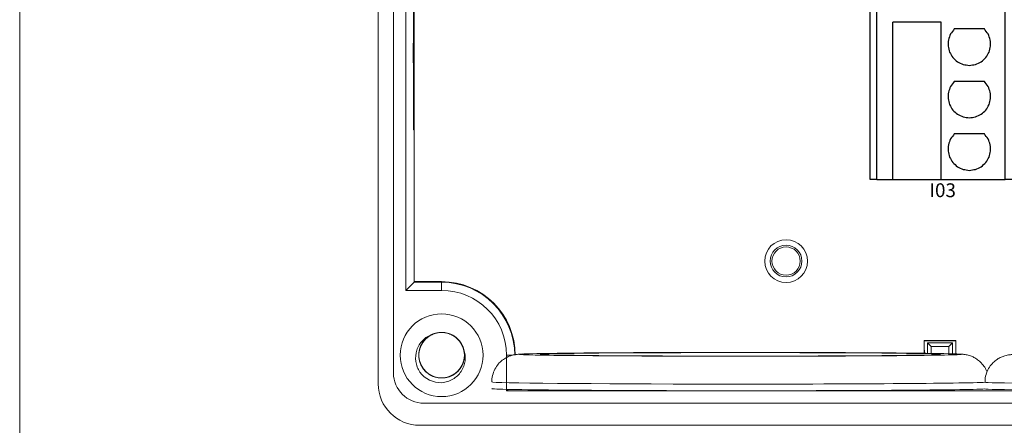
# Model space of a CAD drawing. Units: millimetres. Extents: x 752 to 2238, y 3322 to 4496.
# Drawn here: x 1356 to 1427, y 3813 to 3843 of the extents above; entities that cross this region are included whole.
import ezdxf

# ---------------------------------------------------------------- set-up
doc = ezdxf.new("R2010")
doc.units = ezdxf.units.MM
doc.linetypes.add('DASH', pattern=[0.35, 0.25, -0.1])
doc.layers.get('0').update_dxf_attribs({"lineweight": 18})
for name, color, linetype, lineweight in [('12', 7, 'Continuous', 18), ('2', 7, 'Continuous', 18), ('3', 7, 'Continuous', 18), ('DWG', 7, 'Continuous', 30)]:
    doc.layers.add(name, color=color, linetype=linetype, lineweight=lineweight)
doc.styles.get("Standard").update_dxf_attribs({"font": 'arial.ttf'})

# ---------------------------------------------------------------- blocks, each defined once
blk = doc.blocks.new('*X64')
at = {"layer": 'DWG'}
for p, q in [((-4.892, 6.38), (-5.392, 6.38)), ((-5.392, -6.38), (-5.392, 6.38)), ((-4.892, -6.38), (-4.892, 6.38)), ((4.392, 6.38), (-4.892, 6.38)), ((5.392, 6.38), (4.392, 6.38)), ((4.392, -6.38), (4.392, 6.38)), ((5.392, 6.38), (5.392, -6.38)), ((-0.25, 5.032), (-3.744, 5.032)), ((-3.744, -6.38), (-3.744, 5.032)), ((-0.25, -6.38), (-0.25, 5.032)), ((2.886, 4.533), (0.705, 4.533)), ((2.886, 0.729), (0.705, 0.729)), ((2.886, -3.075), (0.705, -3.075)), ((-4.892, -6.38), (-5.392, -6.38)), ((-4.892, -6.38), (-3.744, -6.38)), ((-3.744, -6.38), (-0.25, -6.38)), ((-0.25, -6.38), (4.392, -6.38)), ((5.392, -6.38), (4.392, -6.38))]:
    blk.add_line(p, q, dxfattribs=at)
for points in [[(0.705, 4.533), (0.615, 4.412), (0.524, 4.29), (0.433, 4.169)], [(3.158, 4.169), (3.068, 4.29), (2.977, 4.412), (2.886, 4.533)], [(0.279, 3.741), (0.271, 3.589), (0.263, 3.438), (0.255, 3.287)], [(0.433, 4.169), (0.382, 4.026), (0.33, 3.883), (0.279, 3.741)], [(3.313, 3.741), (3.261, 3.883), (3.21, 4.026), (3.158, 4.169)], [(3.336, 3.287), (3.328, 3.438), (3.321, 3.589), (3.313, 3.741)], [(0.255, 3.287), (0.292, 3.139), (0.328, 2.992), (0.365, 2.845)], [(3.227, 2.845), (3.263, 2.992), (3.3, 3.139), (3.336, 3.287)], [(0.365, 2.845), (0.443, 2.715), (0.52, 2.585), (0.598, 2.455)], [(0.598, 2.455), (0.71, 2.353), (0.823, 2.251), (0.935, 2.149)], [(0.935, 2.149), (1.072, 2.084), (1.209, 2.019), (1.346, 1.954)], [(2.246, 1.954), (2.383, 2.019), (2.52, 2.084), (2.657, 2.149)], [(2.657, 2.149), (2.769, 2.251), (2.881, 2.353), (2.993, 2.455)], [(2.993, 2.455), (3.071, 2.585), (3.149, 2.715), (3.227, 2.845)], [(1.346, 1.954), (1.496, 1.932), (1.646, 1.909), (1.796, 1.887)], [(1.796, 1.887), (1.946, 1.909), (2.096, 1.932), (2.246, 1.954)], [(0.705, 0.729), (0.615, 0.607), (0.524, 0.486), (0.433, 0.364)], [(3.158, 0.364), (3.068, 0.486), (2.977, 0.607), (2.886, 0.729)], [(0.433, 0.364), (0.382, 0.222), (0.33, 0.079), (0.279, -0.063)], [(3.313, -0.063), (3.261, 0.079), (3.21, 0.222), (3.158, 0.364)], [(0.279, -0.063), (0.271, -0.215), (0.263, -0.366), (0.255, -0.518)], [(0.255, -0.518), (0.292, -0.665), (0.328, -0.812), (0.365, -0.959)], [(3.227, -0.959), (3.263, -0.812), (3.3, -0.665), (3.336, -0.518)], [(3.336, -0.518), (3.328, -0.366), (3.321, -0.215), (3.313, -0.063)], [(0.365, -0.959), (0.443, -1.089), (0.52, -1.219), (0.598, -1.35)], [(0.598, -1.35), (0.71, -1.452), (0.823, -1.554), (0.935, -1.655)], [(2.657, -1.655), (2.769, -1.554), (2.881, -1.452), (2.993, -1.35)], [(2.993, -1.35), (3.071, -1.219), (3.149, -1.089), (3.227, -0.959)], [(0.935, -1.655), (1.072, -1.72), (1.209, -1.785), (1.346, -1.85)], [(1.346, -1.85), (1.496, -1.873), (1.646, -1.895), (1.796, -1.917)], [(1.796, -1.917), (1.946, -1.895), (2.096, -1.873), (2.246, -1.85)], [(2.246, -1.85), (2.383, -1.785), (2.52, -1.72), (2.657, -1.655)], [(0.433, -3.44), (0.382, -3.582), (0.33, -3.725), (0.279, -3.868)], [(0.705, -3.075), (0.615, -3.197), (0.524, -3.318), (0.433, -3.44)], [(3.158, -3.44), (3.068, -3.318), (2.977, -3.197), (2.886, -3.075)], [(3.313, -3.868), (3.261, -3.725), (3.21, -3.582), (3.158, -3.44)], [(0.279, -3.868), (0.271, -4.019), (0.263, -4.17), (0.255, -4.322)], [(3.336, -4.322), (3.328, -4.17), (3.321, -4.019), (3.313, -3.868)], [(0.255, -4.322), (0.292, -4.469), (0.328, -4.616), (0.365, -4.763)], [(0.365, -4.763), (0.443, -4.893), (0.52, -5.024), (0.598, -5.154)], [(2.993, -5.154), (3.071, -5.024), (3.149, -4.893), (3.227, -4.763)], [(3.227, -4.763), (3.263, -4.616), (3.3, -4.469), (3.336, -4.322)], [(0.598, -5.154), (0.71, -5.256), (0.823, -5.358), (0.935, -5.46)], [(0.935, -5.46), (1.072, -5.525), (1.209, -5.589), (1.346, -5.654)], [(1.346, -5.654), (1.496, -5.677), (1.646, -5.699), (1.796, -5.721)], [(1.796, -5.721), (1.946, -5.699), (2.096, -5.677), (2.246, -5.654)], [(2.246, -5.654), (2.383, -5.589), (2.52, -5.525), (2.657, -5.46)], [(2.657, -5.46), (2.769, -5.358), (2.881, -5.256), (2.993, -5.154)]]:
    blk.add_open_spline(points, degree=3, dxfattribs=at)
blk = doc.blocks.new('*X63')
at = {"color": 0, "linetype": 'ByBlock', "lineweight": -2}
for p in [(0, 0), (13.48, 0), (26.96, 0), (40.44, 0), (0, -15.26), (13.48, -15.26), (26.96, -15.26), (40.44, -15.26), (0, -30.52), (13.48, -30.52), (26.96, -30.52), (40.44, -30.52), (0, -45.78), (13.48, -45.78), (26.96, -45.78), (40.44, -45.78)]:
    blk.add_blockref('*X64', p, dxfattribs=at)

msp = doc.modelspace()

# ---------------------------------------------------------------- linework, layer by layer
msp.add_lwpolyline([(1355.761, 3941.604), (1632.761, 3941.604), (1632.761, 3751.604), (1355.761, 3751.604)], close=True)
at = {"layer": '12', "color": 7, "linetype": 'Continuous'}
for p, q in [((1381.734, 3816.347), (1381.734, 3895.865)), ((1382.834, 3895.044), (1382.834, 3817.147)), ((1383.726, 3823.129), (1383.726, 3889.083)), ((1384.288, 3841.108), (1384.288, 3863.073)), ((1384.288, 3841.108), (1384.26, 3841.051)), ((1384.26, 3841.051), (1384.26, 3839.629)), ((1384.26, 3841.051), (1384.34, 3841.051)), ((1384.34, 3841.108), (1384.288, 3841.108)), ((1384.34, 3839.629), (1384.26, 3839.629)), ((1384.26, 3839.629), (1384.288, 3839.573)), ((1384.288, 3834.776), (1384.288, 3839.573)), ((1384.288, 3839.573), (1384.34, 3839.573)), ((1384.34, 3834.776), (1384.288, 3834.776)), ((1384.32, 3823.723), (1384.32, 3834.776)), ((1383.726, 3823.129), (1384.32, 3823.723)), ((1384.32, 3823.723), (1386.32, 3823.723)), ((1386.32, 3823.129), (1383.726, 3823.129)), ((1421.268, 3819.473), (1423.558, 3819.473)), ((1421.268, 3818.885), (1421.309, 3818.57)), ((1421.769, 3819.052), (1421.502, 3819.318)), ((1421.502, 3819.318), (1423.323, 3819.318)), ((1421.502, 3819.318), (1421.512, 3818.567)), ((1421.769, 3819.052), (1421.769, 3818.563)), ((1423.057, 3819.052), (1421.769, 3819.052)), ((1423.057, 3819.052), (1423.323, 3819.318)), ((1423.057, 3818.539), (1423.057, 3819.052)), ((1423.323, 3819.318), (1423.313, 3818.532)), ((1391.019, 3815.84), (1391.019, 3818.43)), ((1391.134, 3815.954), (1391.019, 3815.84)), ((1391.019, 3815.84), (1475.452, 3815.84)), ((1385.034, 3814.947), (1481.437, 3814.947)), ((1481.737, 3813.347), (1384.734, 3813.347))]:
    msp.add_line(p, q, dxfattribs=at)
at = {"layer": '12', "color": 7, "linetype": 'Continuous', "lineweight": 5}
for p, q in [((1386.32, 3823.723), (1386.32, 3823.129)), ((1391.455, 3818.43), (1391.019, 3818.43))]:
    msp.add_line(p, q, dxfattribs=at)
at = {"layer": '12', "color": 7, "linetype": 'Continuous'}
for centre, radius in [((1411.268, 3825.254), 1.15), ((1411.268, 3825.254), 1.027), ((1386.32, 3818.43), 3)]:
    msp.add_circle(centre, radius, dxfattribs=at)
for centre, radius, start, end in [((1386.32, 3818.43), 5.293, 0, 90), ((1386.32, 3818.43), 4.699, 0, 90), ((1386.32, 3818.43), 1.65, 14.61812, 113.92958), ((1385.034, 3817.147), 2.2, 180, 270), ((1386.32, 3818.43), 2, 217.87882, 270.72142), ((1384.734, 3816.347), 3, 180, 270)]:
    msp.add_arc(centre, radius, start, end, dxfattribs=at)
at = {"layer": '12', "color": 7, "linetype": 'Continuous', "lineweight": 5}
for centre, major_axis, start_param, end_param in [((1407.953, 3818.493), (-16, 0), 3.143372, 6.283185), ((1407.953, 3818.493), (-16, 0), 6.080847, 6.283185), ((1407.953, 3818.493), (-16, 0), 0, 3.001596), ((1407.953, 3818.493), (-16, 0), 0, 0.108385), ((1407.953, 3816.493), (18, 0), 3.14169, 6.118742), ((1438.168, 3816.467), (12.5, 0), 3.141796, 6.185844)]:
    msp.add_ellipse(centre, major_axis=major_axis, ratio=0.008727, start_param=start_param, end_param=end_param, dxfattribs=at)
at = {"layer": '12', "color": 7, "linetype": 'Continuous'}
for centre, major_axis, start_param, end_param in [((1407.953, 3818.493), (-16, 0), 0.108385, 1.570796), ((1407.953, 3818.493), (-16, 0), 3.001596, 6.080847), ((1407.953, 3818.493), (-16, 0), 1.570796, 3.143372), ((1407.953, 3816.01), (-18, 0), 0, 1.570796), ((1407.953, 3816.01), (-18, 0), 1.570796, 2.963897), ((1438.168, 3815.984), (12.5, 0), 3.141603, 6.185827)]:
    msp.add_ellipse(centre, major_axis=major_axis, ratio=0.008727, start_param=start_param, end_param=end_param, dxfattribs=at)
msp.add_ellipse((1407.953, 3818.493), major_axis=(14.5, 0), ratio=0.008727, dxfattribs=at)
for points, knots in [([(1384.742, 3817.203), (1384.667, 3817.321), (1384.605, 3817.445), (1384.509, 3817.705), (1384.475, 3817.842), (1384.418, 3818.252), (1384.441, 3818.536), (1384.566, 3818.931), (1384.624, 3819.06), (1384.766, 3819.297), (1384.85, 3819.407), (1385.046, 3819.607), (1385.154, 3819.693), (1385.389, 3819.838), (1385.518, 3819.897), (1385.651, 3819.939)], [0, 0, 0, 0, 0.415785, 0.415785, 0.831569, 0.831569, 1.663139, 1.663139, 2.078923, 2.078923, 2.494708, 2.494708, 2.910493, 2.910493, 3.326277, 3.326277, 3.326277, 3.326277]), ([(1385.781, 3819.99), (1385.691, 3819.959), (1385.601, 3819.919), (1385.35, 3819.779), (1385.197, 3819.654), (1384.946, 3819.363), (1384.845, 3819.194), (1384.709, 3818.835), (1384.672, 3818.641), (1384.668, 3818.257), (1384.701, 3818.062), (1384.828, 3817.7), (1384.926, 3817.528), (1385.17, 3817.232), (1385.32, 3817.104), (1385.652, 3816.91), (1385.837, 3816.841), (1386.214, 3816.773), (1386.412, 3816.772), (1386.79, 3816.837), (1386.976, 3816.904), (1387.309, 3817.096), (1387.46, 3817.222), (1387.646, 3817.443), (1387.702, 3817.523), (1387.798, 3817.69), (1387.838, 3817.777), (1387.904, 3817.958), (1387.929, 3818.053), (1387.962, 3818.243), (1387.97, 3818.338), (1387.97, 3818.531), (1387.961, 3818.629), (1387.927, 3818.818), (1387.902, 3818.911), (1387.835, 3819.092), (1387.793, 3819.18), (1387.696, 3819.346), (1387.641, 3819.425), (1387.453, 3819.646), (1387.303, 3819.77), (1386.967, 3819.961), (1386.783, 3820.026), (1386.401, 3820.09), (1386.207, 3820.088), (1385.826, 3820.017), (1385.645, 3819.949), (1385.311, 3819.75), (1385.165, 3819.624), (1384.919, 3819.323), (1384.825, 3819.154), (1384.698, 3818.787), (1384.667, 3818.596), (1384.674, 3818.208), (1384.711, 3818.018), (1384.85, 3817.657), (1384.951, 3817.49), (1385.142, 3817.272), (1385.211, 3817.205), (1385.361, 3817.085), (1385.442, 3817.03), (1385.611, 3816.937), (1385.699, 3816.899), (1385.881, 3816.837), (1385.977, 3816.814), (1386.167, 3816.785), (1386.263, 3816.779), (1386.456, 3816.783), (1386.553, 3816.794), (1386.742, 3816.832), (1386.834, 3816.859), (1387.013, 3816.93), (1387.101, 3816.974), (1387.347, 3817.124), (1387.494, 3817.255), (1387.733, 3817.556), (1387.826, 3817.73), (1387.947, 3818.095), (1387.975, 3818.29), (1387.963, 3818.674), (1387.923, 3818.867), (1387.78, 3819.223), (1387.676, 3819.391), (1387.419, 3819.676), (1387.263, 3819.798), (1386.924, 3819.978), (1386.737, 3820.039), (1386.356, 3820.091), (1386.159, 3820.084), (1385.784, 3820.003), (1385.601, 3819.928), (1385.276, 3819.723), (1385.131, 3819.59), (1384.955, 3819.361), (1384.902, 3819.279), (1384.813, 3819.108), (1384.776, 3819.019), (1384.718, 3818.836), (1384.697, 3818.74), (1384.672, 3818.549), (1384.668, 3818.453), (1384.676, 3818.261), (1384.689, 3818.163), (1384.731, 3817.976), (1384.76, 3817.884), (1384.835, 3817.706), (1384.88, 3817.619), (1384.984, 3817.458), (1385.043, 3817.382), (1385.239, 3817.169), (1385.395, 3817.051), (1385.739, 3816.874), (1385.925, 3816.817), (1386.309, 3816.769), (1386.503, 3816.779), (1386.881, 3816.867), (1387.059, 3816.942), (1387.384, 3817.155), (1387.525, 3817.286), (1387.758, 3817.598), (1387.845, 3817.77), (1387.956, 3818.142), (1387.979, 3818.335), (1387.956, 3818.722), (1387.911, 3818.911), (1387.756, 3819.265), (1387.649, 3819.428), (1387.449, 3819.638), (1387.377, 3819.701), (1387.222, 3819.815), (1387.139, 3819.866), (1386.966, 3819.952), (1386.876, 3819.987), (1386.692, 3820.041), (1386.595, 3820.06), (1386.404, 3820.081), (1386.308, 3820.083), (1386.116, 3820.071), (1386.019, 3820.056), (1385.832, 3820.01), (1385.741, 3819.979), (1385.565, 3819.901), (1385.479, 3819.853), (1385.24, 3819.692), (1385.098, 3819.555), (1384.872, 3819.244), (1384.786, 3819.067), (1384.681, 3818.698), (1384.661, 3818.501), (1384.689, 3818.118), (1384.737, 3817.927), (1384.895, 3817.577), (1385.006, 3817.414), (1385.275, 3817.14), (1385.435, 3817.025), (1385.782, 3816.859), (1385.972, 3816.806), (1386.354, 3816.77), (1386.551, 3816.785), (1386.923, 3816.882), (1387.102, 3816.965), (1387.418, 3817.184), (1387.558, 3817.322), (1387.724, 3817.558), (1387.773, 3817.643), (1387.855, 3817.817), (1387.888, 3817.907), (1387.938, 3818.093), (1387.955, 3818.19), (1387.972, 3818.382), (1387.972, 3818.478), (1387.956, 3818.669), (1387.939, 3818.766), (1387.889, 3818.952), (1387.856, 3819.042), (1387.774, 3819.217), (1387.725, 3819.301), (1387.614, 3819.459), (1387.552, 3819.532), (1387.347, 3819.736), (1387.187, 3819.848), (1386.836, 3820.01), (1386.648, 3820.059), (1386.261, 3820.091), (1386.068, 3820.073), (1385.694, 3819.969), (1385.52, 3819.886), (1385.203, 3819.66), (1385.068, 3819.523), (1384.849, 3819.202), (1384.769, 3819.026), (1384.673, 3818.65), (1384.659, 3818.456), (1384.698, 3818.071), (1384.751, 3817.884), (1384.92, 3817.536), (1385.035, 3817.378), (1385.243, 3817.177), (1385.318, 3817.116), (1385.477, 3817.009), (1385.563, 3816.961), (1385.739, 3816.883), (1385.83, 3816.852), (1386.017, 3816.806), (1386.114, 3816.791), (1386.306, 3816.778), (1386.402, 3816.78), (1386.594, 3816.8), (1386.69, 3816.82), (1386.875, 3816.873), (1386.964, 3816.908), (1387.137, 3816.994), (1387.221, 3817.044), (1387.453, 3817.215), (1387.589, 3817.358), (1387.801, 3817.678), (1387.88, 3817.859), (1387.97, 3818.233), (1387.981, 3818.43), (1387.937, 3818.811), (1387.881, 3819), (1387.708, 3819.343), (1387.59, 3819.501), (1387.31, 3819.764), (1387.145, 3819.872), (1386.792, 3820.023), (1386.6, 3820.068), (1386.216, 3820.088), (1386.021, 3820.064), (1385.653, 3819.952), (1385.478, 3819.862), (1385.171, 3819.63), (1385.037, 3819.486), (1384.881, 3819.243), (1384.835, 3819.157), (1384.761, 3818.979), (1384.732, 3818.887), (1384.689, 3818.7), (1384.676, 3818.602), (1384.668, 3818.41), (1384.672, 3818.314), (1384.696, 3818.123), (1384.717, 3818.027), (1384.775, 3817.844), (1384.812, 3817.755), (1384.901, 3817.584), (1384.953, 3817.501), (1385.071, 3817.349), (1385.136, 3817.278), (1385.349, 3817.083), (1385.514, 3816.978), (1385.872, 3816.831), (1386.062, 3816.789), (1386.449, 3816.774), (1386.641, 3816.8), (1387.01, 3816.919), (1387.181, 3817.01), (1387.488, 3817.249), (1387.617, 3817.392), (1387.823, 3817.722), (1387.895, 3817.901), (1387.975, 3818.281), (1387.981, 3818.474), (1387.926, 3818.858), (1387.865, 3819.043), (1387.681, 3819.383), (1387.56, 3819.536), (1387.343, 3819.728), (1387.266, 3819.786), (1387.103, 3819.886), (1387.015, 3819.93), (1386.835, 3820.001), (1386.743, 3820.028), (1386.555, 3820.067), (1386.457, 3820.078), (1386.265, 3820.082), (1386.169, 3820.076), (1385.979, 3820.048), (1385.883, 3820.025), (1385.701, 3819.963), (1385.613, 3819.924), (1385.444, 3819.832), (1385.362, 3819.777), (1385.137, 3819.597), (1385.008, 3819.449), (1384.809, 3819.12), (1384.738, 3818.936), (1384.664, 3818.559), (1384.661, 3818.362), (1384.721, 3817.982), (1384.785, 3817.796), (1384.972, 3817.46), (1385.097, 3817.307), (1385.387, 3817.056), (1385.557, 3816.955), (1385.916, 3816.819), (1386.11, 3816.783), (1386.494, 3816.778), (1386.688, 3816.811), (1387.051, 3816.939), (1387.222, 3817.036), (1387.519, 3817.28), (1387.646, 3817.43), (1387.792, 3817.679), (1387.834, 3817.767), (1387.901, 3817.948), (1387.926, 3818.041), (1387.961, 3818.23), (1387.97, 3818.328), (1387.971, 3818.521), (1387.963, 3818.616), (1387.93, 3818.806), (1387.905, 3818.901), (1387.839, 3819.082), (1387.799, 3819.169), (1387.703, 3819.336), (1387.647, 3819.417), (1387.523, 3819.564), (1387.455, 3819.632), (1387.308, 3819.756), (1387.227, 3819.812), (1387.061, 3819.908), (1386.974, 3819.949), (1386.701, 3820.048), (1386.509, 3820.081), (1386.122, 3820.08), (1385.931, 3820.046), (1385.567, 3819.911), (1385.4, 3819.814), (1385.104, 3819.562), (1384.981, 3819.414), (1384.789, 3819.075), (1384.725, 3818.893), (1384.661, 3818.51), (1384.663, 3818.317), (1384.734, 3817.936), (1384.803, 3817.754), (1385.001, 3817.421), (1385.128, 3817.274), (1385.353, 3817.091), (1385.432, 3817.037), (1385.6, 3816.943), (1385.689, 3816.903), (1385.872, 3816.84), (1385.965, 3816.816), (1386.155, 3816.786), (1386.252, 3816.779), (1386.445, 3816.782), (1386.541, 3816.792), (1386.73, 3816.829), (1386.824, 3816.856), (1387.004, 3816.926), (1387.09, 3816.968), (1387.255, 3817.067), (1387.334, 3817.125), (1387.551, 3817.315), (1387.674, 3817.468), (1387.859, 3817.806), (1387.923, 3817.992), (1387.98, 3818.372), (1387.976, 3818.569), (1387.899, 3818.946), (1387.827, 3819.129), (1387.627, 3819.457), (1387.496, 3819.604), (1387.195, 3819.843), (1387.021, 3819.937), (1386.657, 3820.057), (1386.461, 3820.086), (1386.077, 3820.074), (1385.884, 3820.033), (1385.528, 3819.89), (1385.36, 3819.786), (1385.074, 3819.529), (1384.953, 3819.374), (1384.773, 3819.035), (1384.712, 3818.847), (1384.673, 3818.561), (1384.668, 3818.464), (1384.675, 3818.271), (1384.687, 3818.176), (1384.728, 3817.988), (1384.757, 3817.894), (1384.83, 3817.716), (1384.874, 3817.63), (1384.977, 3817.467), (1385.036, 3817.39), (1385.166, 3817.247), (1385.237, 3817.182), (1385.39, 3817.065), (1385.472, 3817.012), (1385.643, 3816.923), (1385.731, 3816.886), (1386.008, 3816.799), (1386.201, 3816.773), (1386.588, 3816.791), (1386.777, 3816.833), (1387.135, 3816.983), (1387.298, 3817.087), (1387.583, 3817.351), (1387.7, 3817.504), (1387.877, 3817.851), (1387.934, 3818.035), (1387.982, 3818.421), (1387.971, 3818.614), (1387.884, 3818.992), (1387.808, 3819.17), (1387.596, 3819.494), (1387.463, 3819.636), (1387.231, 3819.81), (1387.149, 3819.86), (1386.977, 3819.947), (1386.886, 3819.983), (1386.702, 3820.039), (1386.608, 3820.058), (1386.417, 3820.08), (1386.319, 3820.083), (1386.126, 3820.072), (1386.031, 3820.058), (1385.844, 3820.013), (1385.751, 3819.982), (1385.574, 3819.905), (1385.49, 3819.86), (1385.329, 3819.753), (1385.252, 3819.692), (1385.043, 3819.493), (1384.927, 3819.335), (1384.756, 3818.99), (1384.701, 3818.801), (1384.659, 3818.419), (1384.672, 3818.222), (1384.764, 3817.849), (1384.844, 3817.669), (1385.058, 3817.35), (1385.195, 3817.208), (1385.506, 3816.983), (1385.684, 3816.896), (1386.053, 3816.791), (1386.249, 3816.771), (1386.632, 3816.799), (1386.823, 3816.847), (1387.173, 3817.005), (1387.336, 3817.116), (1387.611, 3817.385), (1387.726, 3817.545), (1387.892, 3817.892), (1387.944, 3818.082), (1387.972, 3818.369), (1387.973, 3818.467), (1387.957, 3818.659), (1387.941, 3818.754), (1387.917, 3818.847)], [0, 0, 0, 0, 0.288145, 0.288145, 0.866087, 0.866087, 1.444029, 1.444029, 2.021972, 2.021972, 2.599914, 2.599914, 3.177856, 3.177856, 3.755799, 3.755799, 4.333741, 4.333741, 4.911683, 4.911683, 5.489626, 5.489626, 6.067568, 6.067568, 6.356539, 6.356539, 6.64551, 6.64551, 6.934481, 6.934481, 7.223453, 7.223453, 7.512424, 7.512424, 7.801395, 7.801395, 8.090366, 8.090366, 8.379337, 8.379337, 8.95728, 8.95728, 9.535222, 9.535222, 10.113164, 10.113164, 10.691107, 10.691107, 11.269049, 11.269049, 11.846991, 11.846991, 12.424934, 12.424934, 13.002876, 13.002876, 13.580818, 13.580818, 13.869789, 13.869789, 14.158761, 14.158761, 14.447732, 14.447732, 14.736703, 14.736703, 15.025674, 15.025674, 15.314645, 15.314645, 15.603616, 15.603616, 15.892587, 15.892587, 16.47053, 16.47053, 17.048472, 17.048472, 17.626414, 17.626414, 18.204357, 18.204357, 18.782299, 18.782299, 19.360241, 19.360241, 19.938184, 19.938184, 20.516126, 20.516126, 21.094068, 21.094068, 21.672011, 21.672011, 21.960982, 21.960982, 22.249953, 22.249953, 22.538924, 22.538924, 22.827895, 22.827895, 23.116867, 23.116867, 23.405838, 23.405838, 23.694809, 23.694809, 23.98378, 23.98378, 24.561722, 24.561722, 25.139665, 25.139665, 25.717607, 25.717607, 26.295549, 26.295549, 26.873492, 26.873492, 27.451434, 27.451434, 28.029376, 28.029376, 28.607319, 28.607319, 29.185261, 29.185261, 29.474232, 29.474232, 29.763203, 29.763203, 30.052175, 30.052175, 30.341146, 30.341146, 30.630117, 30.630117, 30.919088, 30.919088, 31.208059, 31.208059, 31.49703, 31.49703, 32.074973, 32.074973, 32.652915, 32.652915, 33.230857, 33.230857, 33.8088, 33.8088, 34.386742, 34.386742, 34.964684, 34.964684, 35.542627, 35.542627, 36.120569, 36.120569, 36.698511, 36.698511, 37.276454, 37.276454, 37.565425, 37.565425, 37.854396, 37.854396, 38.143367, 38.143367, 38.432338, 38.432338, 38.721309, 38.721309, 39.010281, 39.010281, 39.299252, 39.299252, 39.588223, 39.588223, 40.166165, 40.166165, 40.744108, 40.744108, 41.32205, 41.32205, 41.899992, 41.899992, 42.477935, 42.477935, 43.055877, 43.055877, 43.633819, 43.633819, 44.211762, 44.211762, 44.789704, 44.789704, 45.078675, 45.078675, 45.367646, 45.367646, 45.656617, 45.656617, 45.945589, 45.945589, 46.23456, 46.23456, 46.523531, 46.523531, 46.812502, 46.812502, 47.101473, 47.101473, 47.679416, 47.679416, 48.257358, 48.257358, 48.8353, 48.8353, 49.413243, 49.413243, 49.991185, 49.991185, 50.569127, 50.569127, 51.14707, 51.14707, 51.725012, 51.725012, 52.302954, 52.302954, 52.880896, 52.880896, 53.169868, 53.169868, 53.458839, 53.458839, 53.74781, 53.74781, 54.036781, 54.036781, 54.325752, 54.325752, 54.614723, 54.614723, 54.903695, 54.903695, 55.192666, 55.192666, 55.770608, 55.770608, 56.34855, 56.34855, 56.926493, 56.926493, 57.504435, 57.504435, 58.082377, 58.082377, 58.66032, 58.66032, 59.238262, 59.238262, 59.816204, 59.816204, 60.394147, 60.394147, 60.683118, 60.683118, 60.972089, 60.972089, 61.26106, 61.26106, 61.550031, 61.550031, 61.839003, 61.839003, 62.127974, 62.127974, 62.416945, 62.416945, 62.705916, 62.705916, 63.283858, 63.283858, 63.861801, 63.861801, 64.439743, 64.439743, 65.017685, 65.017685, 65.595628, 65.595628, 66.17357, 66.17357, 66.751512, 66.751512, 67.329455, 67.329455, 67.907397, 67.907397, 68.485339, 68.485339, 68.774311, 68.774311, 69.063282, 69.063282, 69.352253, 69.352253, 69.641224, 69.641224, 69.930195, 69.930195, 70.219166, 70.219166, 70.508138, 70.508138, 70.797109, 70.797109, 71.08608, 71.08608, 71.375051, 71.375051, 71.952993, 71.952993, 72.530936, 72.530936, 73.108878, 73.108878, 73.68682, 73.68682, 74.264763, 74.264763, 74.842705, 74.842705, 75.420647, 75.420647, 75.99859, 75.99859, 76.287561, 76.287561, 76.576532, 76.576532, 76.865503, 76.865503, 77.154474, 77.154474, 77.443445, 77.443445, 77.732417, 77.732417, 78.021388, 78.021388, 78.310359, 78.310359, 78.888301, 78.888301, 79.466244, 79.466244, 80.044186, 80.044186, 80.622128, 80.622128, 81.200071, 81.200071, 81.778013, 81.778013, 82.355955, 82.355955, 82.933898, 82.933898, 83.51184, 83.51184, 84.089782, 84.089782, 84.667725, 84.667725, 84.956696, 84.956696, 85.245667, 85.245667, 85.534638, 85.534638, 85.823609, 85.823609, 86.11258, 86.11258, 86.401552, 86.401552, 86.690523, 86.690523, 86.979494, 86.979494, 87.557436, 87.557436, 88.135379, 88.135379, 88.713321, 88.713321, 89.291263, 89.291263, 89.869206, 89.869206, 90.447148, 90.447148, 91.02509, 91.02509, 91.603032, 91.603032, 91.892004, 91.892004, 92.180975, 92.180975, 92.469946, 92.469946, 92.758917, 92.758917, 93.047888, 93.047888, 93.336859, 93.336859, 93.625831, 93.625831, 93.914802, 93.914802, 94.492744, 94.492744, 95.070686, 95.070686, 95.648629, 95.648629, 96.226571, 96.226571, 96.804513, 96.804513, 97.382456, 97.382456, 97.960398, 97.960398, 98.53834, 98.53834, 99.116283, 99.116283, 99.694225, 99.694225, 100.272167, 100.272167, 100.561139, 100.561139, 100.85011, 100.85011, 100.85011, 100.85011]), ([(1387.917, 3818.847), (1388.017, 3818.588), (1388.051, 3818.305), (1388.001, 3817.893), (1387.967, 3817.756), (1387.87, 3817.497), (1387.806, 3817.373), (1387.652, 3817.141), (1387.562, 3817.036), (1387.36, 3816.846), (1387.248, 3816.762), (1387.011, 3816.621), (1386.883, 3816.563), (1386.619, 3816.475), (1386.484, 3816.446), (1386.345, 3816.431)], [0, 0, 0, 0, 0.831078, 0.831078, 1.246617, 1.246617, 1.662156, 1.662156, 2.077695, 2.077695, 2.493234, 2.493234, 2.908773, 2.908773, 3.324312, 3.324312, 3.324312, 3.324312]), ([(1392.206, 3818.519), (1392.161, 3818.517), (1392.029, 3818.512), (1391.894, 3818.503), (1391.742, 3818.489), (1391.55, 3818.458), (1391.328, 3818.399), (1391.069, 3818.297), (1390.775, 3818.125), (1390.478, 3817.866), (1390.213, 3817.517), (1390.028, 3817.088), (1389.943, 3816.73), (1389.96, 3816.529), (1389.965, 3816.489)], [0, 0, 0, 0, 0.330385, 0.998087, 1.435534, 1.667314, 1.824553, 2.008092, 2.224694, 2.467305, 2.73793, 3.028223, 3.32777, 3.401258, 3.401258, 3.401258, 3.401258]), ([(1425.82, 3817.207), (1425.773, 3817.328), (1425.659, 3817.563), (1425.423, 3817.866), (1425.153, 3818.105), (1424.884, 3818.272), (1424.639, 3818.378), (1424.44, 3818.437), (1424.291, 3818.469), (1424.174, 3818.486), (1424.06, 3818.499), (1423.986, 3818.505), (1423.927, 3818.508), (1423.916, 3818.508)], [0, 0, 0, 0, 0.248578, 0.505663, 0.739108, 0.948604, 1.130964, 1.289543, 1.444705, 1.639712, 1.910771, 2.34941, 2.449612, 2.449612, 2.449612, 2.449612]), ([(1427.699, 3818.477), (1427.663, 3818.477), (1427.581, 3818.472), (1427.474, 3818.462), (1427.314, 3818.44), (1427.094, 3818.389), (1426.838, 3818.296), (1426.545, 3818.135), (1426.246, 3817.894), (1425.972, 3817.56), (1425.77, 3817.145), (1425.668, 3816.765), (1425.677, 3816.536), (1425.685, 3816.467)], [0, 0, 0, 0, 0.408871, 0.758927, 1.001084, 1.176113, 1.402016, 1.655277, 1.955873, 2.284757, 2.643385, 3.015821, 3.173092, 3.173092, 3.173092, 3.173092])]:
    msp.add_open_spline(points, degree=3, knots=knots, dxfattribs=at)
at = {"layer": '2', "color": 7, "linetype": 'Continuous'}
for p, q in [((1384.34, 3888.45), (1384.34, 3823.762)), ((1384.34, 3823.762), (1386.32, 3823.762)), ((1421.268, 3819.486), (1423.558, 3819.486)), ((1421.268, 3818.57), (1421.268, 3819.486)), ((1423.558, 3818.524), (1423.558, 3819.486))]:
    msp.add_line(p, q, dxfattribs=at)
for radius in [1.55, 1.15]:
    msp.add_circle((1411.268, 3825.254), radius, dxfattribs=at)
msp.add_arc((1386.32, 3818.43), 5.332, 0, 90, dxfattribs=at)
at = {"layer": '3', "color": 7, "linetype": 'Continuous'}
for p, q in [((1384.34, 3841.051), (1384.26, 3841.051)), ((1384.26, 3841.051), (1384.26, 3839.629)), ((1384.26, 3839.629), (1384.34, 3839.629))]:
    msp.add_line(p, q, dxfattribs=at)

# ---------------------------------------------------------------- block references
at = {"linetype": 'DASH', "lineweight": 30}
msp.add_blockref('*X63', (1422.743, 3883.332), dxfattribs=at)

# ---------------------------------------------------------------- texts
at = {"insert": (1422.611, 3830.389), "char_height": 1, "width": 19.20945, "attachment_point": 5}
msp.add_mtext('{\\fMicrosoft YaHei|b0|i0|c0|p34;I03}', dxfattribs=at)

doc.saveas('drawing.dxf')
